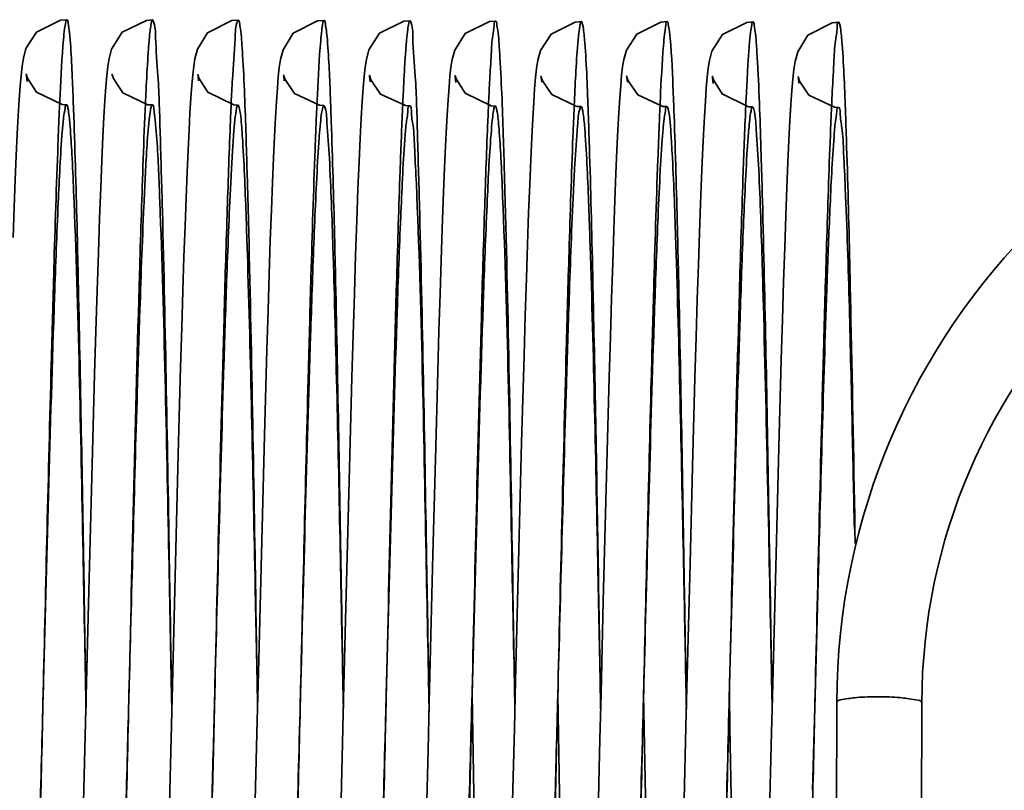
# Model space of a CAD drawing. Units: millimetres. Extents: x -285641 to -22080, y -51248 to 34289.
# Drawn here: x -282979 to -282972, y -33672 to -33666 of the extents above; entities that cross this region are included whole.
import ezdxf

# ---------------------------------------------------------------- set-up
doc = ezdxf.new("R2010")
doc.units = ezdxf.units.MM
doc.header["$LTSCALE"] = 20
doc.layers.add('RÁM', color=4, linetype='Continuous', lineweight=35)

msp = doc.modelspace()

# ---------------------------------------------------------------- linework, layer by layer
at = {"layer": 'RÁM'}
for p, q in [((-282978.9853, -33666.7177), (-282978.9898, -33666.6775)), ((-282977.7763, -33666.7129), (-282977.7804, -33666.6772)), ((-282977.1715, -33666.713), (-282977.1755, -33666.6792)), ((-282976.5659, -33666.7187), (-282976.5702, -33666.6813)), ((-282975.9611, -33666.723), (-282975.9654, -33666.6853)), ((-282975.3562, -33666.721), (-282975.3602, -33666.687)), ((-282974.7516, -33666.7208), (-282974.7556, -33666.6865)), ((-282974.1459, -33666.7299), (-282974.1502, -33666.6919)), ((-282973.5412, -33666.7278), (-282973.5454, -33666.6926)), ((-282978.7532, -33666.8068), (-282978.7552, -33666.848)), ((-282977.5436, -33666.8186), (-282977.5453, -33666.8549)), ((-282976.938, -33666.8075), (-282976.9398, -33666.8464)), ((-282974.8553, -33667.9971), (-282974.8475, -33667.7655)), ((-282974.2507, -33668.0086), (-282974.2431, -33667.7842)), ((-282974.8634, -33668.2485), (-282974.8553, -33667.9971)), ((-282974.2585, -33668.254), (-282974.2507, -33668.0086)), ((-282977.2862, -33668.3335), (-282977.2782, -33668.0755)), ((-282975.4721, -33668.3689), (-282975.4639, -33668.1059)), ((-282973.6578, -33668.3969), (-282973.6496, -33668.1316)), ((-282977.2944, -33668.6107), (-282977.2862, -33668.3335)), ((-282975.4804, -33668.651), (-282975.4721, -33668.3689)), ((-282973.6662, -33668.6813), (-282973.6578, -33668.3969)), ((-282977.3113, -33669.214), (-282977.2944, -33668.6107)), ((-282975.4975, -33669.2637), (-282975.4804, -33668.651)), ((-282973.6832, -33669.2974), (-282973.6662, -33668.6813)), ((-282977.9199, -33669.3465), (-282977.903, -33668.7321)), ((-282976.1057, -33669.382), (-282976.0887, -33668.7609)), ((-282978.5269, -33669.4199), (-282978.5094, -33668.7809)), ((-282976.7124, -33669.4454), (-282976.695, -33668.8063)), ((-282974.8964, -33669.4136), (-282974.8797, -33668.8038)), ((-282974.2919, -33669.4366), (-282974.2748, -33668.8078)), ((-282977.3284, -33669.8664), (-282977.3113, -33669.214)), ((-282975.5147, -33669.9235), (-282975.4975, -33669.2637)), ((-282973.7004, -33669.9573), (-282973.6832, -33669.2974)), ((-282977.9373, -33670.0176), (-282977.9199, -33669.3465)), ((-282976.1231, -33670.0549), (-282976.1057, -33669.382)), ((-282978.5521, -33670.4038), (-282978.5269, -33669.4199)), ((-282976.7375, -33670.4258), (-282976.7124, -33669.4454)), ((-282974.9213, -33670.3832), (-282974.8964, -33669.4136)), ((-282974.3095, -33670.1179), (-282974.2919, -33669.4366)), ((-282973.7301, -33671.1452), (-282973.7004, -33669.9573)), ((-282973.4035, -33670.1544), (-282973.4273, -33671.0508)), ((-282973.7302, -33671.1459), (-282973.7395, -33670.588)), ((-282975.8241, -33672.3107), (-282975.8473, -33671.0435)), ((-282975.2195, -33672.2928), (-282975.2423, -33671.0455)), ((-282974.6123, -33672.4096), (-282974.6373, -33671.0449)), ((-282974.0283, -33671.2728), (-282974.0323, -33671.048)), ((-282973.4273, -33671.0508), (-282973.445, -33671.7186)), ((-282973.2902, -33675.5992), (-282973.2749, -33671.0992)), ((-282972.6902, -33675.6012), (-282972.6749, -33671.1012)), ((-282974.3612, -33672.1852), (-282974.3359, -33671.1728)), ((-282977.379, -33671.8892), (-282977.3624, -33671.2258)), ((-282974.0085, -33672.3494), (-282974.0283, -33671.2728)), ((-282975.5651, -33671.9413), (-282975.5487, -33671.2831)), ((-282976.784, -33672.2868), (-282976.7614, -33671.3858)), ((-282974.9685, -33672.273), (-282974.9455, -33671.3568)), ((-282976.1819, -33672.4005), (-282976.1575, -33671.4352))]:
    msp.add_line(p, q, dxfattribs=at)
for points in [[(-282979.0848, -33667.8187), (-282979.0772, -33667.6042), (-282979.0697, -33667.4114), (-282979.0625, -33667.2396), (-282979.0555, -33667.0885), (-282979.0487, -33666.9572), (-282979.0419, -33666.845), (-282979.0353, -33666.751), (-282979.0286, -33666.6734), (-282979.0214, -33666.6093), (-282979.0124, -33666.5524), (-282978.9939, -33666.4847), (-282978.9196, -33666.3684), (-282978.7495, -33666.2841), (-282978.7058, -33666.2809)], [(-282978.475, -33667.6828), (-282978.4668, -33667.4649), (-282978.4589, -33667.2733), (-282978.4514, -33667.1082), (-282978.4441, -33666.9679), (-282978.4371, -33666.8505), (-282978.4303, -33666.7536), (-282978.4234, -33666.6744), (-282978.4162, -33666.6101), (-282978.4075, -33666.5549), (-282978.3895, -33666.4881), (-282978.3145, -33666.3697), (-282978.1445, -33666.2855), (-282978.1007, -33666.2822)], [(-282977.8718, -33667.7368), (-282977.8646, -33667.5383), (-282977.8575, -33667.3597), (-282977.8506, -33667.2004), (-282977.8439, -33667.06), (-282977.8373, -33666.9376), (-282977.8308, -33666.8322), (-282977.8243, -33666.743), (-282977.8177, -33666.6694), (-282977.8109, -33666.6091), (-282977.8024, -33666.5559), (-282977.7847, -33666.4899), (-282977.7123, -33666.3739), (-282977.5415, -33666.2872), (-282977.4959, -33666.2837)], [(-282977.2627, -33667.6225), (-282977.2552, -33667.4286), (-282977.248, -33667.2562), (-282977.241, -33667.1043), (-282977.2341, -33666.9721), (-282977.2274, -33666.8589), (-282977.2207, -33666.7634), (-282977.2141, -33666.6842), (-282977.207, -33666.6189), (-282977.1981, -33666.5611), (-282977.1803, -33666.4935), (-282977.108, -33666.377), (-282976.937, -33666.2899), (-282976.891, -33666.2864)], [(-282976.6603, -33667.6966), (-282976.6521, -33667.4759), (-282976.6441, -33667.2825), (-282976.6365, -33667.1166), (-282976.6292, -33666.9761), (-282976.6222, -33666.8585), (-282976.6153, -33666.7612), (-282976.6084, -33666.6816), (-282976.6011, -33666.6167), (-282976.5923, -33666.5611), (-282976.5745, -33666.4945), (-282976.499, -33666.3754), (-282976.3293, -33666.2914), (-282976.2855, -33666.2882)], [(-282976.0574, -33667.7579), (-282976.0501, -33667.5594), (-282976.043, -33667.3804), (-282976.0362, -33667.2203), (-282976.0294, -33667.0783), (-282976.0228, -33666.9537), (-282976.0163, -33666.846), (-282976.0098, -33666.7543), (-282976.0032, -33666.6784), (-282975.9963, -33666.6165), (-282975.9878, -33666.5623), (-282975.9698, -33666.4953), (-282975.8952, -33666.3779), (-282975.7249, -33666.2934), (-282975.6813, -33666.2902)], [(-282975.4482, -33667.6432), (-282975.4406, -33667.4445), (-282975.4333, -33667.2674), (-282975.4262, -33667.1118), (-282975.4192, -33666.9773), (-282975.4124, -33666.8631), (-282975.4056, -33666.7677), (-282975.3989, -33666.6891), (-282975.3916, -33666.6244), (-282975.3826, -33666.5669), (-282975.3641, -33666.499), (-282975.2903, -33666.3827), (-282975.1201, -33666.2977), (-282975.0757, -33666.2944)], [(-282974.8475, -33667.7655), (-282974.8398, -33667.5552), (-282974.8324, -33667.3671), (-282974.8252, -33667.2016), (-282974.8183, -33667.0583), (-282974.8116, -33666.9355), (-282974.8051, -33666.8316), (-282974.7986, -33666.7448), (-282974.7921, -33666.6727), (-282974.785, -33666.613), (-282974.7764, -33666.5608), (-282974.7585, -33666.4969), (-282974.6855, -33666.3824), (-282974.5149, -33666.2973), (-282974.4709, -33666.2941)], [(-282974.2431, -33667.7842), (-282974.2357, -33667.5807), (-282974.2286, -33667.3977), (-282974.2216, -33667.2344), (-282974.2148, -33667.0902), (-282974.2081, -33666.9641), (-282974.2015, -33666.8554), (-282974.1949, -33666.7629), (-282974.1883, -33666.6863), (-282974.1813, -33666.6239), (-282974.1728, -33666.5696), (-282974.155, -33666.5029), (-282974.0804, -33666.3847), (-282973.9101, -33666.2999), (-282973.866, -33666.2966)], [(-282973.6338, -33667.6654), (-282973.6262, -33667.4659), (-282973.6189, -33667.2881), (-282973.6117, -33667.1315), (-282973.6047, -33666.9953), (-282973.5979, -33666.8787), (-282973.5912, -33666.7806), (-282973.5844, -33666.6997), (-282973.5772, -33666.6332), (-282973.5683, -33666.5749), (-282973.5504, -33666.5069), (-282973.4785, -33666.3905), (-282973.3075, -33666.303), (-282973.261, -33666.2994)], [(-282978.9898, -33666.6775), (-282978.9916, -33666.6656), (-282978.9833, -33666.6926), (-282978.9189, -33666.7922)], [(-282978.3851, -33666.6771), (-282978.3867, -33666.6666), (-282978.3775, -33666.6961), (-282978.3112, -33666.7963)], [(-282977.7804, -33666.6772), (-282977.7818, -33666.6684), (-282977.7742, -33666.6937), (-282977.7113, -33666.7929), (-282977.5269, -33666.8825), (-282977.4981, -33666.8839)], [(-282977.1755, -33666.6792), (-282977.1767, -33666.6717), (-282977.1667, -33666.703), (-282977.1005, -33666.8015)], [(-282976.5702, -33666.6813), (-282976.5715, -33666.6726), (-282976.5613, -33666.7047), (-282976.4931, -33666.8052)], [(-282975.9654, -33666.6853), (-282975.967, -33666.6753), (-282975.9598, -33666.6992), (-282975.8961, -33666.7999)], [(-282975.3602, -33666.687), (-282975.3613, -33666.6799), (-282975.3511, -33666.7115), (-282975.2847, -33666.8098)], [(-282974.7556, -33666.6865), (-282974.7568, -33666.679), (-282974.7463, -33666.7116), (-282974.6782, -33666.8113)], [(-282974.1502, -33666.6919), (-282974.1518, -33666.6816), (-282974.1449, -33666.7048), (-282974.0824, -33666.8047), (-282973.8974, -33666.8952), (-282973.8683, -33666.8967)], [(-282973.5454, -33666.6926), (-282973.5466, -33666.6848), (-282973.5372, -33666.7145), (-282973.4716, -33666.8133)], [(-282978.9189, -33666.7922), (-282978.7388, -33666.8792), (-282978.708, -33666.8809)], [(-282978.3112, -33666.7963), (-282978.134, -33666.8807), (-282978.103, -33666.8824)], [(-282977.1005, -33666.8015), (-282976.9242, -33666.8848), (-282976.8932, -33666.8865)], [(-282976.4931, -33666.8052), (-282976.3162, -33666.8869), (-282976.2877, -33666.8883)], [(-282975.8961, -33666.7999), (-282975.7113, -33666.889), (-282975.6835, -33666.8904)], [(-282975.2847, -33666.8098), (-282975.1072, -33666.8928), (-282975.0779, -33666.8943)], [(-282974.6782, -33666.8113), (-282974.5024, -33666.8927), (-282974.4731, -33666.8943)], [(-282973.4716, -33666.8133), (-282973.2908, -33666.8981), (-282973.2632, -33666.8994)], [(-282977.2782, -33668.0755), (-282977.2703, -33667.8381), (-282977.2627, -33667.6225)], [(-282975.4639, -33668.1059), (-282975.4559, -33667.8637), (-282975.4482, -33667.6432)], [(-282978.492, -33668.1918), (-282978.4834, -33667.9258), (-282978.475, -33667.6828)], [(-282976.6774, -33668.2124), (-282976.6688, -33667.943), (-282976.6603, -33667.6966)], [(-282973.6496, -33668.1316), (-282973.6416, -33667.8873), (-282973.6338, -33667.6654)], [(-282977.887, -33668.1938), (-282977.8793, -33667.9551), (-282977.8718, -33667.7368)], [(-282976.0725, -33668.2163), (-282976.0648, -33667.9766), (-282976.0574, -33667.7579)], [(-282978.5094, -33668.7809), (-282978.5007, -33668.478), (-282978.492, -33668.1918)], [(-282977.903, -33668.7321), (-282977.8949, -33668.4528), (-282977.887, -33668.1938)], [(-282976.695, -33668.8063), (-282976.6862, -33668.5014), (-282976.6774, -33668.2124)], [(-282976.0887, -33668.7609), (-282976.0805, -33668.4778), (-282976.0725, -33668.2163)], [(-282974.8797, -33668.8038), (-282974.8715, -33668.5181), (-282974.8634, -33668.2485)], [(-282974.2748, -33668.8078), (-282974.2665, -33668.5205), (-282974.2585, -33668.254)], [(-282977.3624, -33671.2258), (-282977.354, -33670.8862), (-282977.3284, -33669.8664)], [(-282975.5487, -33671.2831), (-282975.5403, -33670.9452), (-282975.5147, -33669.9235)], [(-282977.9893, -33672.0968), (-282977.9636, -33671.0707), (-282977.9373, -33670.0176)], [(-282976.1575, -33671.4352), (-282976.1491, -33671.0955), (-282976.1231, -33670.0549)], [(-282974.3359, -33671.1728), (-282974.3272, -33670.8221), (-282974.3095, -33670.1179)], [(-282978.5988, -33672.2728), (-282978.5682, -33671.0513), (-282978.5521, -33670.4038)], [(-282976.7614, -33671.3858), (-282976.7535, -33671.0708), (-282976.7375, -33670.4258)], [(-282974.9455, -33671.3568), (-282974.9375, -33671.0359), (-282974.9213, -33670.3832)], [(-282973.7506, -33671.9647), (-282973.7342, -33671.311), (-282973.7301, -33671.1452)]]:
    msp.add_lwpolyline(points, dxfattribs=at)
for centre, radius, start, end in [((-282968.4749, -33671.1155), 4.8, 269.80544, 179.80544), ((-282956.1217, -33667.8277), 21.4457, 176.99396, 177.30311), ((-282952.6085, -33667.9124), 23.1456, 177.00474, 177.39122), ((-282945.478, -33668.1446), 27.8615, 177.26183, 177.42476), ((-282946.8128, -33668.3099), 31.9758, 177.37975, 177.51918), ((-282944.8703, -33668.3286), 32.1037, 177.35373, 177.54803), ((-282947.0353, -33668.1457), 28.1193, 177.32592, 177.44448), ((-282941.7314, -33668.3693), 32.8234, 177.32637, 177.64436), ((-282968.4749, -33671.1155), 4.2, 269.80544, 179.80544), ((-283211.0815, -33674.551), 237.372, 1.192849, 1.510983), ((-283475.2872, -33678.5531), 502.2155, 0.978447, 1.158679)]:
    msp.add_arc(centre, radius, start, end, dxfattribs=at)
for points, knots in [([(-282978.7058, -33666.2809), (-282978.7118, -33666.2807), (-282978.7155, -33666.3132), (-282978.7199, -33666.3291), (-282978.722, -33666.3453)], [0, 0, 0, 0, 0.267663, 1, 1, 1, 1]), ([(-282978.6875, -33666.37), (-282978.6898, -33666.3477), (-282978.6962, -33666.3261), (-282978.6977, -33666.2811), (-282978.7058, -33666.2809)], [0, 0, 0, 0, 0.73597, 1, 1, 1, 1]), ([(-282978.1007, -33666.2822), (-282978.106, -33666.2821), (-282978.1101, -33666.31), (-282978.1179, -33666.3446), (-282978.1244, -33666.4194), (-282978.1289, -33666.474), (-282978.1312, -33666.5066)], [0, 0, 0, 0, 0.070034, 0.258979, 0.569304, 1, 1, 1, 1]), ([(-282978.0962, -33666.2877), (-282978.0968, -33666.2863), (-282978.0977, -33666.2841), (-282978.0998, -33666.2822), (-282978.1007, -33666.2822)], [0, 0, 0, 0, 0.636817, 1, 1, 1, 1]), ([(-282978.0316, -33667.6282), (-282978.0362, -33667.4483), (-282978.0464, -33667.132), (-282978.0566, -33666.7231), (-282978.0801, -33666.4595), (-282978.0808, -33666.3249), (-282978.0962, -33666.2877)], [0, 0, 0, 0, 0.402168, 0.70824, 0.910042, 1, 1, 1, 1]), ([(-282977.5004, -33666.2889), (-282977.5172, -33666.3279), (-282977.5176, -33666.4712), (-282977.5328, -33666.6069), (-282977.5379, -33666.703)], [0, 0, 0, 0, 0.306118, 1, 1, 1, 1]), ([(-282977.4959, -33666.2837), (-282977.4967, -33666.2837), (-282977.4988, -33666.2854), (-282977.4998, -33666.2875), (-282977.5004, -33666.2889)], [0, 0, 0, 0, 0.363726, 1, 1, 1, 1]), ([(-282977.4659, -33666.5299), (-282977.468, -33666.4943), (-282977.4725, -33666.4347), (-282977.4782, -33666.3529), (-282977.4868, -33666.3147), (-282977.49, -33666.2839), (-282977.4959, -33666.2837)], [0, 0, 0, 0, 0.428546, 0.739029, 0.929238, 1, 1, 1, 1]), ([(-282976.891, -33666.2864), (-282976.8974, -33666.2862), (-282976.9008, -33666.3216), (-282976.9055, -33666.3386), (-282976.9077, -33666.3562)], [0, 0, 0, 0, 0.264793, 1, 1, 1, 1]), ([(-282976.8729, -33666.3741), (-282976.8751, -33666.3522), (-282976.8815, -33666.3309), (-282976.883, -33666.2866), (-282976.891, -33666.2864)], [0, 0, 0, 0, 0.733991, 1, 1, 1, 1]), ([(-282976.2855, -33666.2882), (-282976.2912, -33666.288), (-282976.2951, -33666.3184), (-282976.3036, -33666.3555), (-282976.3101, -33666.4362), (-282976.3149, -33666.4949), (-282976.3173, -33666.5299)], [0, 0, 0, 0, 0.069917, 0.259436, 0.57005, 1, 1, 1, 1]), ([(-282976.2818, -33666.292), (-282976.2823, -33666.2909), (-282976.2831, -33666.2893), (-282976.2848, -33666.2882), (-282976.2855, -33666.2882)], [0, 0, 0, 0, 0.615345, 1, 1, 1, 1]), ([(-282976.2165, -33667.6405), (-282976.2211, -33667.4591), (-282976.232, -33667.1399), (-282976.2406, -33666.7261), (-282976.2673, -33666.463), (-282976.2644, -33666.3268), (-282976.2818, -33666.292)], [0, 0, 0, 0, 0.402979, 0.711103, 0.913457, 1, 1, 1, 1]), ([(-282975.6813, -33666.2902), (-282975.6905, -33666.29), (-282975.6913, -33666.3434), (-282975.7061, -33666.4045), (-282975.7123, -33666.5436), (-282975.7193, -33666.6433), (-282975.7225, -33666.703)], [0, 0, 0, 0, 0.066366, 0.256208, 0.569458, 1, 1, 1, 1]), ([(-282975.6504, -33666.5465), (-282975.6526, -33666.5094), (-282975.6572, -33666.4473), (-282975.663, -33666.3621), (-282975.672, -33666.3224), (-282975.6752, -33666.2904), (-282975.6813, -33666.2902)], [0, 0, 0, 0, 0.429214, 0.739693, 0.929575, 1, 1, 1, 1]), ([(-282975.087, -33666.3258), (-282975.0912, -33666.3487), (-282975.1099, -33666.5177), (-282975.1172, -33666.6874), (-282975.124, -33666.8338)], [0, 0, 0, 0, 0.13679, 1, 1, 1, 1]), ([(-282975.0757, -33666.2944), (-282975.0789, -33666.2944), (-282975.0836, -33666.3091), (-282975.0856, -33666.3179), (-282975.087, -33666.3258)], [0, 0, 0, 0, 0.283601, 1, 1, 1, 1]), ([(-282975.0523, -33666.4414), (-282975.0551, -33666.4046), (-282975.0587, -33666.3542), (-282975.0677, -33666.3117), (-282975.0721, -33666.2945), (-282975.0757, -33666.2944)], [0, 0, 0, 0, 0.738932, 0.926622, 1, 1, 1, 1]), ([(-282974.4709, -33666.2941), (-282974.4791, -33666.2939), (-282974.4807, -33666.3409), (-282974.4875, -33666.3623), (-282974.4899, -33666.3852)], [0, 0, 0, 0, 0.264168, 1, 1, 1, 1]), ([(-282974.4549, -33666.3634), (-282974.4569, -33666.346), (-282974.4618, -33666.3289), (-282974.4645, -33666.2942), (-282974.4709, -33666.2941)], [0, 0, 0, 0, 0.730449, 1, 1, 1, 1]), ([(-282973.866, -33666.2966), (-282973.8728, -33666.2964), (-282973.8759, -33666.3337), (-282973.8861, -33666.3781), (-282973.8927, -33666.4767), (-282973.8982, -33666.548), (-282973.9008, -33666.5906)], [0, 0, 0, 0, 0.067972, 0.257404, 0.569314, 1, 1, 1, 1]), ([(-282973.8311, -33666.6276), (-282973.8336, -33666.5797), (-282973.839, -33666.4996), (-282973.8448, -33666.389), (-282973.8564, -33666.3387), (-282973.8584, -33666.2968), (-282973.866, -33666.2966)], [0, 0, 0, 0, 0.430783, 0.741694, 0.93116, 1, 1, 1, 1]), ([(-282973.261, -33666.2994), (-282973.2723, -33666.2991), (-282973.2711, -33666.3661), (-282973.2899, -33666.4412), (-282973.2958, -33666.615), (-282973.3041, -33666.7392), (-282973.3077, -33666.8136)], [0, 0, 0, 0, 0.065765, 0.254792, 0.568168, 1, 1, 1, 1]), ([(-282973.2369, -33666.4536), (-282973.2399, -33666.4151), (-282973.2435, -33666.3621), (-282973.2528, -33666.3177), (-282973.2571, -33666.2995), (-282973.261, -33666.2994)], [0, 0, 0, 0, 0.738043, 0.926577, 1, 1, 1, 1]), ([(-282978.722, -33666.3453), (-282978.7251, -33666.3699), (-282978.7398, -33666.5235), (-282978.7471, -33666.6776), (-282978.7532, -33666.8068)], [0, 0, 0, 0, 0.160928, 1, 1, 1, 1]), ([(-282978.6549, -33667.0021), (-282978.6574, -33666.9316), (-282978.6657, -33666.7208), (-282978.6734, -33666.5097), (-282978.6875, -33666.37)], [0, 0, 0, 0, 0.334446, 1, 1, 1, 1]), ([(-282976.9077, -33666.3562), (-282976.9107, -33666.3811), (-282976.9246, -33666.5312), (-282976.932, -33666.6819), (-282976.938, -33666.8075)], [0, 0, 0, 0, 0.165971, 1, 1, 1, 1]), ([(-282976.8404, -33666.9948), (-282976.8428, -33666.9251), (-282976.851, -33666.7181), (-282976.8588, -33666.5108), (-282976.8729, -33666.3741)], [0, 0, 0, 0, 0.336771, 1, 1, 1, 1]), ([(-282974.4899, -33666.3852), (-282974.4927, -33666.4113), (-282974.5058, -33666.5621), (-282974.5132, -33666.7133), (-282974.5191, -33666.8382)], [0, 0, 0, 0, 0.173742, 1, 1, 1, 1]), ([(-282974.422, -33666.9575), (-282974.4244, -33666.8898), (-282974.4328, -33666.6917), (-282974.44, -33666.4931), (-282974.4549, -33666.3634)], [0, 0, 0, 0, 0.341516, 1, 1, 1, 1]), ([(-282975.0196, -33667.1774), (-282975.0221, -33667.0982), (-282975.0306, -33666.8528), (-282975.0393, -33666.6072), (-282975.0523, -33666.4414)], [0, 0, 0, 0, 0.322902, 1, 1, 1, 1]), ([(-282973.2048, -33667.1771), (-282973.2072, -33667.0995), (-282973.2156, -33666.8582), (-282973.2244, -33666.6169), (-282973.2369, -33666.4536)], [0, 0, 0, 0, 0.321626, 1, 1, 1, 1]), ([(-282978.1312, -33666.5066), (-282978.1327, -33666.5276), (-282978.1392, -33666.6267), (-282978.1443, -33666.7259), (-282978.148, -33666.804)], [0, 0, 0, 0, 0.211947, 1, 1, 1, 1]), ([(-282977.434, -33667.3562), (-282977.4364, -33667.2703), (-282977.4448, -33666.9948), (-282977.4545, -33666.7193), (-282977.4659, -33666.5299)], [0, 0, 0, 0, 0.311486, 1, 1, 1, 1]), ([(-282976.3173, -33666.5299), (-282976.3187, -33666.55), (-282976.3246, -33666.6434), (-282976.3295, -33666.7368), (-282976.333, -33666.8101)], [0, 0, 0, 0, 0.215531, 1, 1, 1, 1]), ([(-282975.6179, -33667.3999), (-282975.6203, -33667.3111), (-282975.6289, -33667.0266), (-282975.6387, -33666.742), (-282975.6504, -33666.5465)], [0, 0, 0, 0, 0.312001, 1, 1, 1, 1]), ([(-282973.9008, -33666.5906), (-282973.9019, -33666.6081), (-282973.9065, -33666.6866), (-282973.9105, -33666.7651), (-282973.9134, -33666.826)], [0, 0, 0, 0, 0.224067, 1, 1, 1, 1]), ([(-282973.7989, -33667.5531), (-282973.8014, -33667.4592), (-282973.8101, -33667.1507), (-282973.82, -33666.8421), (-282973.8311, -33666.6276)], [0, 0, 0, 0, 0.304189, 1, 1, 1, 1]), ([(-282978.148, -33666.804), (-282978.1498, -33666.8416), (-282978.1575, -33667.0117), (-282978.164, -33667.1819), (-282978.1688, -33667.3146)], [0, 0, 0, 0, 0.220745, 1, 1, 1, 1]), ([(-282976.333, -33666.8101), (-282976.3349, -33666.8493), (-282976.3431, -33667.0287), (-282976.3499, -33667.2081), (-282976.3548, -33667.3483)], [0, 0, 0, 0, 0.218739, 1, 1, 1, 1]), ([(-282973.9134, -33666.826), (-282973.9155, -33666.8713), (-282973.9249, -33667.0805), (-282973.9326, -33667.2898), (-282973.9382, -33667.4537)], [0, 0, 0, 0, 0.216602, 1, 1, 1, 1]), ([(-282978.708, -33666.8809), (-282978.7163, -33666.8811), (-282978.7193, -33666.9264), (-282978.7258, -33666.9485), (-282978.7284, -33666.9712)], [0, 0, 0, 0, 0.266809, 1, 1, 1, 1]), ([(-282978.6576, -33667.49), (-282978.6612, -33667.4024), (-282978.6679, -33667.2493), (-282978.6796, -33667.0632), (-282978.6897, -33666.9436), (-282978.699, -33666.8988), (-282978.7042, -33666.8808), (-282978.708, -33666.8809)], [0, 0, 0, 0, 0.429154, 0.742744, 0.932984, 0.981191, 1, 1, 1, 1]), ([(-282978.103, -33666.8824), (-282978.1066, -33666.8824), (-282978.1116, -33666.8991), (-282978.114, -33666.9093), (-282978.1157, -33666.9183)], [0, 0, 0, 0, 0.28614, 1, 1, 1, 1]), ([(-282978.0818, -33666.9881), (-282978.0844, -33666.9615), (-282978.0919, -33666.9367), (-282978.0935, -33666.8822), (-282978.103, -33666.8824)], [0, 0, 0, 0, 0.738396, 1, 1, 1, 1]), ([(-282977.5453, -33666.8549), (-282977.5479, -33666.9119), (-282977.5594, -33667.1794), (-282977.5685, -33667.4471), (-282977.5753, -33667.6578)], [0, 0, 0, 0, 0.212815, 1, 1, 1, 1]), ([(-282977.4981, -33666.8839), (-282977.506, -33666.8841), (-282977.509, -33666.9265), (-282977.5212, -33666.9776), (-282977.5285, -33667.0888), (-282977.5348, -33667.1693), (-282977.5378, -33667.2174)], [0, 0, 0, 0, 0.07017, 0.260934, 0.571886, 1, 1, 1, 1]), ([(-282977.4877, -33666.9088), (-282977.4891, -33666.9025), (-282977.4907, -33666.895), (-282977.4954, -33666.8839), (-282977.4981, -33666.8839)], [0, 0, 0, 0, 0.70545, 1, 1, 1, 1]), ([(-282976.8932, -33666.8865), (-282976.8985, -33666.8866), (-282976.9032, -33666.9128), (-282976.9109, -33666.9472), (-282976.9178, -33667.0189), (-282976.9224, -33667.0716), (-282976.9248, -33667.103)], [0, 0, 0, 0, 0.071483, 0.260947, 0.571451, 1, 1, 1, 1]), ([(-282976.8883, -33666.892), (-282976.8889, -33666.8905), (-282976.89, -33666.8882), (-282976.8923, -33666.8865), (-282976.8932, -33666.8865)], [0, 0, 0, 0, 0.630699, 1, 1, 1, 1]), ([(-282976.8534, -33667.259), (-282976.8579, -33667.1741), (-282976.871, -33667.0538), (-282976.8728, -33666.9267), (-282976.8883, -33666.892)], [0, 0, 0, 0, 0.691025, 1, 1, 1, 1]), ([(-282976.2877, -33666.8883), (-282976.2991, -33666.8885), (-282976.2989, -33666.9533), (-282976.3088, -33666.9831), (-282976.3119, -33667.0146)], [0, 0, 0, 0, 0.264251, 1, 1, 1, 1]), ([(-282976.2402, -33667.4378), (-282976.2436, -33667.3591), (-282976.2518, -33667.2269), (-282976.2573, -33667.0416), (-282976.2769, -33666.9606), (-282976.2755, -33666.8881), (-282976.2877, -33666.8883)], [0, 0, 0, 0, 0.427717, 0.741494, 0.933349, 1, 1, 1, 1]), ([(-282975.7301, -33666.8589), (-282975.7327, -33666.9147), (-282975.7439, -33667.1749), (-282975.7529, -33667.4353), (-282975.7595, -33667.6398)], [0, 0, 0, 0, 0.214394, 1, 1, 1, 1]), ([(-282975.6835, -33666.8904), (-282975.6904, -33666.8905), (-282975.6942, -33666.9276), (-282975.6994, -33666.9464), (-282975.7017, -33666.9652)], [0, 0, 0, 0, 0.267176, 1, 1, 1, 1]), ([(-282975.6314, -33667.5296), (-282975.6351, -33667.4377), (-282975.6421, -33667.2793), (-282975.6529, -33667.0957), (-282975.6624, -33666.9899), (-282975.6686, -33666.9361), (-282975.6743, -33666.9098), (-282975.6794, -33666.8903), (-282975.6835, -33666.8904)], [0, 0, 0, 0, 0.429058, 0.740984, 0.851772, 0.931834, 0.980894, 1, 1, 1, 1]), ([(-282975.1267, -33666.892), (-282975.1299, -33666.9635), (-282975.144, -33667.3053), (-282975.1549, -33667.6472), (-282975.1631, -33667.9176)], [0, 0, 0, 0, 0.209367, 1, 1, 1, 1]), ([(-282975.0779, -33666.8943), (-282975.0793, -33666.8943), (-282975.0824, -33666.8978), (-282975.0836, -33666.9013), (-282975.0844, -33666.9037)], [0, 0, 0, 0, 0.342448, 1, 1, 1, 1]), ([(-282975.0654, -33666.93), (-282975.0669, -33666.9209), (-282975.0691, -33666.9109), (-282975.0743, -33666.8943), (-282975.0779, -33666.8943)], [0, 0, 0, 0, 0.717018, 1, 1, 1, 1]), ([(-282974.4731, -33666.8943), (-282974.4793, -33666.8944), (-282974.4835, -33666.9262), (-282974.4927, -33666.9661), (-282974.4998, -33667.0509), (-282974.505, -33667.1128), (-282974.5076, -33667.1496)], [0, 0, 0, 0, 0.071486, 0.261908, 0.572204, 1, 1, 1, 1]), ([(-282974.465, -33666.9095), (-282974.466, -33666.9056), (-282974.4673, -33666.9005), (-282974.4713, -33666.8942), (-282974.4731, -33666.8943)], [0, 0, 0, 0, 0.686006, 1, 1, 1, 1]), ([(-282973.8683, -33666.8967), (-282973.8726, -33666.8968), (-282973.8775, -33666.9172), (-282973.8882, -33666.9668), (-282973.8927, -33667.0259), (-282973.8963, -33667.069)], [0, 0, 0, 0, 0.073251, 0.262329, 1, 1, 1, 1]), ([(-282973.8598, -33666.9128), (-282973.8609, -33666.9087), (-282973.8622, -33666.9033), (-282973.8663, -33666.8967), (-282973.8683, -33666.8967)], [0, 0, 0, 0, 0.687644, 1, 1, 1, 1]), ([(-282973.3114, -33666.8928), (-282973.3144, -33666.9607), (-282973.3279, -33667.2844), (-282973.3385, -33667.6081), (-282973.3463, -33667.8639)], [0, 0, 0, 0, 0.210088, 1, 1, 1, 1]), ([(-282973.2143, -33667.4693), (-282973.2177, -33667.3869), (-282973.2261, -33667.2493), (-282973.2317, -33667.057), (-282973.2521, -33666.9735), (-282973.2505, -33666.8992), (-282973.2632, -33666.8994)], [0, 0, 0, 0, 0.431762, 0.744568, 0.933678, 1, 1, 1, 1]), ([(-282978.7586, -33666.9258), (-282978.762, -33667.0035), (-282978.7769, -33667.3744), (-282978.7885, -33667.7454), (-282978.7971, -33668.0387)], [0, 0, 0, 0, 0.209625, 1, 1, 1, 1]), ([(-282978.1157, -33666.9183), (-282978.1197, -33666.9407), (-282978.1381, -33667.0982), (-282978.1458, -33667.2565), (-282978.1527, -33667.392)], [0, 0, 0, 0, 0.143461, 1, 1, 1, 1]), ([(-282977.4653, -33667.1381), (-282977.467, -33667.1117), (-282977.4727, -33667.0352), (-282977.4776, -33666.9581), (-282977.4877, -33666.9088)], [0, 0, 0, 0, 0.344583, 1, 1, 1, 1]), ([(-282976.9446, -33666.9552), (-282976.948, -33667.0345), (-282976.9631, -33667.4138), (-282976.9748, -33667.7932), (-282976.9835, -33668.0932)], [0, 0, 0, 0, 0.209257, 1, 1, 1, 1]), ([(-282975.7017, -33666.9652), (-282975.7056, -33666.9964), (-282975.7234, -33667.1909), (-282975.7323, -33667.386), (-282975.7399, -33667.5496)], [0, 0, 0, 0, 0.161349, 1, 1, 1, 1]), ([(-282975.0844, -33666.9037), (-282975.0985, -33666.9439), (-282975.1049, -33667.0797), (-282975.1173, -33667.2115), (-282975.1224, -33667.3024)], [0, 0, 0, 0, 0.318815, 1, 1, 1, 1]), ([(-282975.0484, -33667.0981), (-282975.0497, -33667.0798), (-282975.0541, -33667.0236), (-282975.0589, -33666.9674), (-282975.0654, -33666.93)], [0, 0, 0, 0, 0.32666, 1, 1, 1, 1]), ([(-282974.4361, -33667.2193), (-282974.4382, -33667.1814), (-282974.4461, -33667.0783), (-282974.4482, -33666.9731), (-282974.465, -33666.9095)], [0, 0, 0, 0, 0.366116, 1, 1, 1, 1]), ([(-282974.3912, -33668.0792), (-282974.3936, -33667.9715), (-282974.4023, -33667.5976), (-282974.4123, -33667.2236), (-282974.422, -33666.9575)], [0, 0, 0, 0, 0.287961, 1, 1, 1, 1]), ([(-282973.825, -33667.3376), (-282973.8296, -33667.2431), (-282973.8397, -33667.1019), (-282973.8479, -33666.9588), (-282973.8598, -33666.9128)], [0, 0, 0, 0, 0.665836, 1, 1, 1, 1]), ([(-282973.2632, -33666.8994), (-282973.2723, -33666.8996), (-282973.2745, -33666.9506), (-282973.2819, -33666.9749), (-282973.2847, -33667.0003)], [0, 0, 0, 0, 0.264116, 1, 1, 1, 1]), ([(-282978.7284, -33666.9712), (-282978.7322, -33667.0038), (-282978.7498, -33667.2033), (-282978.7588, -33667.4033), (-282978.7664, -33667.5704)], [0, 0, 0, 0, 0.164219, 1, 1, 1, 1]), ([(-282978.6237, -33668.1731), (-282978.6262, -33668.061), (-282978.6351, -33667.6706), (-282978.6453, -33667.2803), (-282978.6549, -33667.0021)], [0, 0, 0, 0, 0.287081, 1, 1, 1, 1]), ([(-282978.0468, -33667.6417), (-282978.0494, -33667.5699), (-282978.0584, -33667.3519), (-282978.0674, -33667.1337), (-282978.0818, -33666.9881)], [0, 0, 0, 0, 0.329573, 1, 1, 1, 1]), ([(-282976.8098, -33668.1296), (-282976.8122, -33668.0214), (-282976.821, -33667.6431), (-282976.8309, -33667.2648), (-282976.8404, -33666.9948)], [0, 0, 0, 0, 0.286118, 1, 1, 1, 1]), ([(-282976.3119, -33667.0146), (-282976.3156, -33667.0523), (-282976.333, -33667.2712), (-282976.3428, -33667.4905), (-282976.3505, -33667.6719)], [0, 0, 0, 0, 0.172496, 1, 1, 1, 1]), ([(-282974.5271, -33667.0202), (-282974.5305, -33667.1026), (-282974.5454, -33667.4918), (-282974.5572, -33667.8811), (-282974.566, -33668.188)], [0, 0, 0, 0, 0.211572, 1, 1, 1, 1]), ([(-282973.2847, -33667.0003), (-282973.2884, -33667.0349), (-282973.3058, -33667.2412), (-282973.3151, -33667.4482), (-282973.3228, -33667.6202)], [0, 0, 0, 0, 0.168099, 1, 1, 1, 1]), ([(-282976.9248, -33667.103), (-282976.9284, -33667.1499), (-282976.9447, -33667.4012), (-282976.9552, -33667.6529), (-282976.9632, -33667.8576)], [0, 0, 0, 0, 0.186741, 1, 1, 1, 1]), ([(-282975.0143, -33667.8732), (-282975.0169, -33667.7924), (-282975.026, -33667.534), (-282975.0359, -33667.2755), (-282975.0484, -33667.0981)], [0, 0, 0, 0, 0.312579, 1, 1, 1, 1]), ([(-282973.8963, -33667.069), (-282973.8999, -33667.1116), (-282973.9164, -33667.3468), (-282973.9266, -33667.5824), (-282973.9345, -33667.7752)], [0, 0, 0, 0, 0.181502, 1, 1, 1, 1]), ([(-282977.4322, -33667.93), (-282977.4347, -33667.8485), (-282977.4436, -33667.5845), (-282977.4537, -33667.3205), (-282977.4653, -33667.1381)], [0, 0, 0, 0, 0.308493, 1, 1, 1, 1]), ([(-282974.5076, -33667.1496), (-282974.5112, -33667.2001), (-282974.5275, -33667.4669), (-282974.5382, -33667.7339), (-282974.5464, -33667.9504)], [0, 0, 0, 0, 0.189409, 1, 1, 1, 1]), ([(-282977.5378, -33667.2174), (-282977.5413, -33667.2739), (-282977.5573, -33667.563), (-282977.5684, -33667.8524), (-282977.5768, -33668.0852)], [0, 0, 0, 0, 0.195603, 1, 1, 1, 1]), ([(-282974.9885, -33668.4328), (-282974.991, -33668.3148), (-282975, -33667.8963), (-282975.0102, -33667.4778), (-282975.0196, -33667.1774)], [0, 0, 0, 0, 0.281999, 1, 1, 1, 1]), ([(-282974.4029, -33668.0803), (-282974.4055, -33667.9934), (-282974.4145, -33667.7064), (-282974.4248, -33667.4193), (-282974.4361, -33667.2193)], [0, 0, 0, 0, 0.302731, 1, 1, 1, 1]), ([(-282973.1744, -33668.3977), (-282973.1768, -33668.2828), (-282973.1856, -33667.8759), (-282973.1956, -33667.469), (-282973.2048, -33667.1771)], [0, 0, 0, 0, 0.28235, 1, 1, 1, 1]), ([(-282978.1688, -33667.3146), (-282978.1778, -33667.568), (-282978.2166, -33668.823), (-282978.2449, -33670.0783), (-282978.2684, -33671.08)], [0, 0, 0, 0, 0.201933, 1, 1, 1, 1]), ([(-282976.8204, -33668.1609), (-282976.8229, -33668.0711), (-282976.832, -33667.7704), (-282976.8424, -33667.4697), (-282976.8534, -33667.259)], [0, 0, 0, 0, 0.298768, 1, 1, 1, 1]), ([(-282975.1224, -33667.3024), (-282975.126, -33667.3653), (-282975.1419, -33667.6793), (-282975.1534, -33667.9935), (-282975.1621, -33668.2447)], [0, 0, 0, 0, 0.200461, 1, 1, 1, 1]), ([(-282977.3602, -33671.1348), (-282977.3661, -33670.7774), (-282977.3874, -33669.5178), (-282977.4083, -33668.2582), (-282977.434, -33667.3562)], [0, 0, 0, 0, 0.283724, 1, 1, 1, 1]), ([(-282976.3548, -33667.3483), (-282976.3637, -33667.6005), (-282976.4016, -33668.8393), (-282976.4298, -33670.0782), (-282976.4529, -33671.0648)], [0, 0, 0, 0, 0.203656, 1, 1, 1, 1]), ([(-282973.792, -33668.2918), (-282973.7946, -33668.198), (-282973.8038, -33667.8799), (-282973.8143, -33667.5618), (-282973.825, -33667.3376)], [0, 0, 0, 0, 0.294906, 1, 1, 1, 1]), ([(-282978.1527, -33667.392), (-282978.1562, -33667.4599), (-282978.1716, -33667.7892), (-282978.1834, -33668.1187), (-282978.1921, -33668.3802)], [0, 0, 0, 0, 0.206257, 1, 1, 1, 1]), ([(-282976.1495, -33671.1682), (-282976.1568, -33670.7961), (-282976.1822, -33669.5526), (-282976.2028, -33668.3087), (-282976.2402, -33667.4378)], [0, 0, 0, 0, 0.29921, 1, 1, 1, 1]), ([(-282975.5452, -33671.14), (-282975.551, -33670.7875), (-282975.5721, -33669.5407), (-282975.5929, -33668.2939), (-282975.6179, -33667.3999)], [0, 0, 0, 0, 0.282742, 1, 1, 1, 1]), ([(-282973.9382, -33667.4537), (-282973.9467, -33667.7028), (-282973.9829, -33668.9072), (-282974.0104, -33670.1118), (-282974.0328, -33671.0673)], [0, 0, 0, 0, 0.206812, 1, 1, 1, 1]), ([(-282978.5704, -33671.1156), (-282978.5774, -33670.7574), (-282978.6019, -33669.5488), (-282978.6229, -33668.3399), (-282978.6576, -33667.49)], [0, 0, 0, 0, 0.296393, 1, 1, 1, 1]), ([(-282973.1504, -33669.8762), (-282973.1554, -33669.6341), (-282973.1728, -33668.8318), (-282973.1907, -33668.0293), (-282973.2143, -33667.4693)], [0, 0, 0, 0, 0.301635, 1, 1, 1, 1]), ([(-282978.7664, -33667.5704), (-282978.7763, -33667.7911), (-282978.8191, -33668.9451), (-282978.8477, -33670.0994), (-282978.8723, -33671.0328)], [0, 0, 0, 0, 0.191337, 1, 1, 1, 1]), ([(-282975.7399, -33667.5496), (-282975.75, -33667.7696), (-282975.7937, -33668.9337), (-282975.8224, -33670.0982), (-282975.8473, -33671.0425)], [0, 0, 0, 0, 0.189063, 1, 1, 1, 1]), ([(-282975.5447, -33671.1634), (-282975.5516, -33670.8064), (-282975.5762, -33669.595), (-282975.5972, -33668.3834), (-282975.6314, -33667.5296)], [0, 0, 0, 0, 0.294756, 1, 1, 1, 1]), ([(-282973.7395, -33670.588), (-282973.7443, -33670.3042), (-282973.7616, -33669.2925), (-282973.7798, -33668.2808), (-282973.7989, -33667.5531)], [0, 0, 0, 0, 0.280523, 1, 1, 1, 1]), ([(-282977.9648, -33671.1499), (-282977.9714, -33670.8109), (-282977.9948, -33669.6415), (-282978.0164, -33668.4719), (-282978.0468, -33667.6417)], [0, 0, 0, 0, 0.289837, 1, 1, 1, 1]), ([(-282977.9652, -33671.1311), (-282977.9706, -33670.8076), (-282977.9902, -33669.6399), (-282978.0101, -33668.4722), (-282978.0316, -33667.6282)], [0, 0, 0, 0, 0.277059, 1, 1, 1, 1]), ([(-282977.5753, -33667.6578), (-282977.583, -33667.8995), (-282977.6159, -33669.0321), (-282977.6419, -33670.165), (-282977.6628, -33671.056)], [0, 0, 0, 0, 0.213443, 1, 1, 1, 1]), ([(-282976.1502, -33671.1369), (-282976.1556, -33670.8142), (-282976.1752, -33669.6487), (-282976.1949, -33668.4832), (-282976.2165, -33667.6405)], [0, 0, 0, 0, 0.276858, 1, 1, 1, 1]), ([(-282975.7595, -33667.6398), (-282975.7674, -33667.8849), (-282975.8011, -33669.04), (-282975.8275, -33670.1954), (-282975.8488, -33671.1055)], [0, 0, 0, 0, 0.212202, 1, 1, 1, 1]), ([(-282973.3228, -33667.6202), (-282973.3302, -33667.7863), (-282973.3625, -33668.6308), (-282973.3853, -33669.4757), (-282973.4035, -33670.1544)], [0, 0, 0, 0, 0.196687, 1, 1, 1, 1]), ([(-282976.3505, -33667.6719), (-282976.36, -33667.893), (-282976.4002, -33669.0153), (-282976.4286, -33670.138), (-282976.4523, -33671.0396)], [0, 0, 0, 0, 0.196974, 1, 1, 1, 1]), ([(-282973.9345, -33667.7752), (-282973.9435, -33667.9945), (-282973.9816, -33669.085), (-282974.0093, -33670.1758), (-282974.0323, -33671.0472)], [0, 0, 0, 0, 0.20117, 1, 1, 1, 1]), ([(-282976.9632, -33667.8576), (-282976.9717, -33668.075), (-282977.008, -33669.1344), (-282977.0351, -33670.1942), (-282977.0572, -33671.0364)], [0, 0, 0, 0, 0.20522, 1, 1, 1, 1]), ([(-282973.3463, -33667.8639), (-282973.3534, -33668.0957), (-282973.3832, -33669.1546), (-282973.4077, -33670.2137), (-282973.4271, -33671.0409)], [0, 0, 0, 0, 0.218891, 1, 1, 1, 1]), ([(-282977.3608, -33671.0975), (-282977.3666, -33670.8011), (-282977.3875, -33669.7452), (-282977.4084, -33668.6893), (-282977.4322, -33667.93)], [0, 0, 0, 0, 0.280674, 1, 1, 1, 1]), ([(-282975.1631, -33667.9176), (-282975.17, -33668.148), (-282975.1993, -33669.1956), (-282975.2236, -33670.2433), (-282975.2427, -33671.0605)], [0, 0, 0, 0, 0.22, 1, 1, 1, 1]), ([(-282974.9412, -33671.0893), (-282974.9471, -33670.7859), (-282974.9683, -33669.7138), (-282974.9895, -33668.6417), (-282975.0143, -33667.8732)], [0, 0, 0, 0, 0.283017, 1, 1, 1, 1]), ([(-282974.5464, -33667.9504), (-282974.5546, -33668.1654), (-282974.5893, -33669.1965), (-282974.6158, -33670.2279), (-282974.6373, -33671.0442)], [0, 0, 0, 0, 0.208537, 1, 1, 1, 1]), ([(-282978.7971, -33668.0387), (-282978.8036, -33668.2626), (-282978.8311, -33669.2658), (-282978.8544, -33670.269), (-282978.8727, -33671.0482)], [0, 0, 0, 0, 0.223285, 1, 1, 1, 1]), ([(-282974.3351, -33671.1464), (-282974.3397, -33670.8714), (-282974.3568, -33669.849), (-282974.3744, -33668.8266), (-282974.3912, -33668.0792)], [0, 0, 0, 0, 0.268923, 1, 1, 1, 1]), ([(-282977.5768, -33668.0852), (-282977.5844, -33668.295), (-282977.6165, -33669.2782), (-282977.6419, -33670.2615), (-282977.6623, -33671.0349)], [0, 0, 0, 0, 0.213477, 1, 1, 1, 1]), ([(-282976.9835, -33668.0932), (-282976.9898, -33668.3113), (-282977.0163, -33669.2831), (-282977.039, -33670.2551), (-282977.0567, -33671.009)], [0, 0, 0, 0, 0.22438, 1, 1, 1, 1]), ([(-282976.7551, -33671.138), (-282976.7596, -33670.8694), (-282976.7764, -33669.8665), (-282976.7936, -33668.8637), (-282976.8098, -33668.1296)], [0, 0, 0, 0, 0.267883, 1, 1, 1, 1]), ([(-282974.3364, -33671.0796), (-282974.3418, -33670.8026), (-282974.3615, -33669.8028), (-282974.3816, -33668.8029), (-282974.4029, -33668.0803)], [0, 0, 0, 0, 0.277093, 1, 1, 1, 1]), ([(-282978.5701, -33671.1324), (-282978.5745, -33670.8687), (-282978.591, -33669.8823), (-282978.608, -33668.8958), (-282978.6237, -33668.1731)], [0, 0, 0, 0, 0.267261, 1, 1, 1, 1]), ([(-282976.7563, -33671.0778), (-282976.7615, -33670.8105), (-282976.7806, -33669.8382), (-282976.8002, -33668.8659), (-282976.8204, -33668.1609)], [0, 0, 0, 0, 0.274862, 1, 1, 1, 1]), ([(-282974.566, -33668.188), (-282974.5721, -33668.4007), (-282974.5975, -33669.3415), (-282974.6194, -33670.2824), (-282974.6365, -33671.0106)], [0, 0, 0, 0, 0.226008, 1, 1, 1, 1]), ([(-282975.1621, -33668.2447), (-282975.1691, -33668.4483), (-282975.1989, -33669.3818), (-282975.2231, -33670.3154), (-282975.2423, -33671.0454)], [0, 0, 0, 0, 0.21814, 1, 1, 1, 1]), ([(-282978.1921, -33668.3802), (-282978.1986, -33668.5767), (-282978.2262, -33669.4618), (-282978.2492, -33670.347), (-282978.2673, -33671.0357)], [0, 0, 0, 0, 0.22201, 1, 1, 1, 1]), ([(-282974.9402, -33671.1441), (-282974.9441, -33670.9055), (-282974.9592, -33670.0017), (-282974.9747, -33669.0979), (-282974.9885, -33668.4328)], [0, 0, 0, 0, 0.263951, 1, 1, 1, 1]), ([(-282973.7301, -33671.1474), (-282973.7327, -33671.0167), (-282973.7427, -33670.504), (-282973.7528, -33669.9914), (-282973.7609, -33669.6094)], [0, 0, 0, 0, 0.255018, 1, 1, 1, 1]), ([(-282978.8723, -33671.0328), (-282978.8805, -33671.3429), (-282978.9096, -33672.4384), (-282978.9385, -33673.5341), (-282978.9694, -33674.3193)], [0, 0, 0, 0, 0.282977, 1, 1, 1, 1]), ([(-282978.8727, -33671.0482), (-282978.8799, -33671.3544), (-282978.9062, -33672.4708), (-282978.933, -33673.5871), (-282978.9582, -33674.3971)], [0, 0, 0, 0, 0.274279, 1, 1, 1, 1]), ([(-282978.2673, -33671.0357), (-282978.2747, -33671.3158), (-282978.3016, -33672.3297), (-282978.3287, -33673.3437), (-282978.3552, -33674.0773)], [0, 0, 0, 0, 0.276274, 1, 1, 1, 1]), ([(-282977.6623, -33671.0349), (-282977.6689, -33671.2876), (-282977.6936, -33672.2205), (-282977.7186, -33673.1535), (-282977.7416, -33673.8336)], [0, 0, 0, 0, 0.270825, 1, 1, 1, 1]), ([(-282977.6628, -33671.056), (-282977.6691, -33671.3232), (-282977.6925, -33672.3201), (-282977.7165, -33673.317), (-282977.7376, -33674.0467)], [0, 0, 0, 0, 0.267993, 1, 1, 1, 1]), ([(-282977.0572, -33671.0364), (-282977.0664, -33671.3837), (-282977.0984, -33672.5702), (-282977.1278, -33673.757), (-282977.1657, -33674.5957)], [0, 0, 0, 0, 0.292686, 1, 1, 1, 1]), ([(-282977.0567, -33671.009), (-282977.064, -33671.3229), (-282977.0909, -33672.4656), (-282977.1182, -33673.6082), (-282977.1442, -33674.4368)], [0, 0, 0, 0, 0.274711, 1, 1, 1, 1]), ([(-282976.4523, -33671.0396), (-282976.461, -33671.3711), (-282976.4918, -33672.5201), (-282976.5212, -33673.6693), (-282976.5559, -33674.4865)], [0, 0, 0, 0, 0.288497, 1, 1, 1, 1]), ([(-282976.4529, -33671.0648), (-282976.4615, -33671.4319), (-282976.492, -33672.7125), (-282976.5216, -33673.9932), (-282976.555, -33674.9064)], [0, 0, 0, 0, 0.286607, 1, 1, 1, 1]), ([(-282975.8473, -33671.0425), (-282975.8552, -33671.3411), (-282975.8836, -33672.4079), (-282975.9116, -33673.4748), (-282975.9409, -33674.2427)], [0, 0, 0, 0, 0.279873, 1, 1, 1, 1]), ([(-282975.2423, -33671.0454), (-282975.2494, -33671.3142), (-282975.2753, -33672.2946), (-282975.3018, -33673.2749), (-282975.3266, -33673.9862)], [0, 0, 0, 0, 0.274246, 1, 1, 1, 1]), ([(-282975.2427, -33671.0605), (-282975.2497, -33671.3559), (-282975.2751, -33672.4393), (-282975.3013, -33673.5227), (-282975.3252, -33674.3106)], [0, 0, 0, 0, 0.272665, 1, 1, 1, 1]), ([(-282974.6373, -33671.0442), (-282974.6466, -33671.4006), (-282974.6793, -33672.6068), (-282974.7087, -33673.8133), (-282974.7485, -33674.6626)], [0, 0, 0, 0, 0.295421, 1, 1, 1, 1]), ([(-282974.6365, -33671.0106), (-282974.6441, -33671.3328), (-282974.6716, -33672.5002), (-282974.6993, -33673.6676), (-282974.7264, -33674.5126)], [0, 0, 0, 0, 0.276042, 1, 1, 1, 1]), ([(-282974.0323, -33671.0472), (-282974.0412, -33671.3863), (-282974.0726, -33672.5539), (-282974.102, -33673.7217), (-282974.1383, -33674.5497)], [0, 0, 0, 0, 0.290409, 1, 1, 1, 1]), ([(-282973.4271, -33671.0409), (-282973.4339, -33671.3294), (-282973.4589, -33672.3943), (-282973.4845, -33673.4591), (-282973.5077, -33674.2354)], [0, 0, 0, 0, 0.270925, 1, 1, 1, 1]), ([(-282973.1342, -33671.0638), (-282973.1689, -33671.0667), (-282973.2057, -33671.0736), (-282973.2748, -33671.085), (-282973.2749, -33671.0992)], [0, 0, 0, 0, 0.709769, 1, 1, 1, 1]), ([(-282972.6749, -33671.1012), (-282972.6748, -33671.0858), (-282972.7509, -33671.0757), (-282972.8355, -33671.0604), (-282972.9839, -33671.0569), (-282973.0838, -33671.0596), (-282973.1342, -33671.0638)], [0, 0, 0, 0, 0.099196, 0.343778, 0.674292, 1, 1, 1, 1]), ([(-282978.2684, -33671.08), (-282978.2768, -33671.4381), (-282978.3067, -33672.6947), (-282978.3361, -33673.9514), (-282978.3682, -33674.8496)], [0, 0, 0, 0, 0.284972, 1, 1, 1, 1]), ([(-282975.8488, -33671.1055), (-282975.8551, -33671.3702), (-282975.8783, -33672.3582), (-282975.9021, -33673.3461), (-282975.923, -33674.0692)], [0, 0, 0, 0, 0.267973, 1, 1, 1, 1]), ([(-282974.0328, -33671.0673), (-282974.0415, -33671.4402), (-282974.0725, -33672.7364), (-282974.1022, -33674.0327), (-282974.1365, -33674.9557)], [0, 0, 0, 0, 0.287671, 1, 1, 1, 1])]:
    msp.add_open_spline(points, degree=3, knots=knots, dxfattribs=at)

doc.saveas('drawing.dxf')
